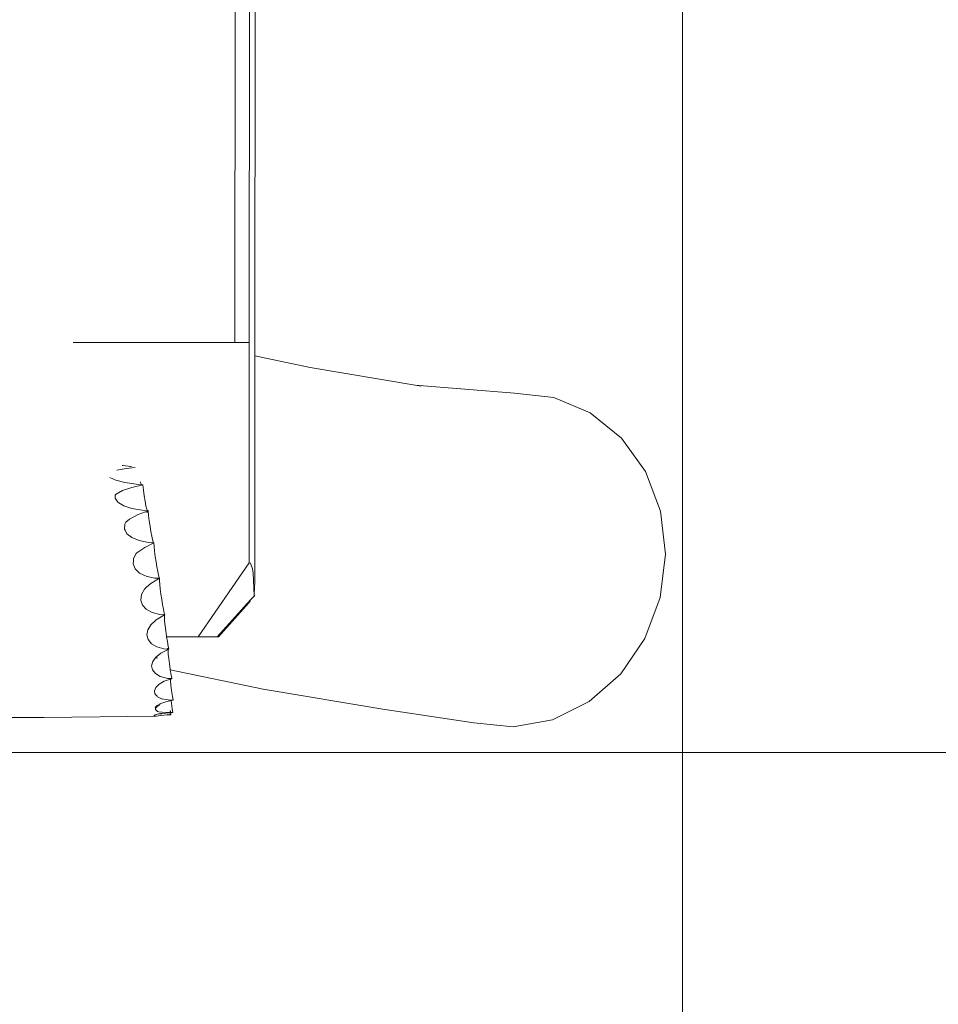
# Model space of a CAD drawing. Units: millimetres. Extents: x -11555 to 11175, y -6836 to 1618.
# Drawn here: x 6934 to 7425, y -2924 to -2398 of the extents above; entities that cross this region are included whole.
import ezdxf

# ---------------------------------------------------------------- set-up
doc = ezdxf.new("R2010")
doc.units = ezdxf.units.MM
doc.layers.get('0').update_dxf_attribs({"lineweight": 5})
doc.layers.add('Зона безопасности', color=7, linetype='Continuous', lineweight=35, true_color=0x00a0e3)
doc.layers.add('Размеры', color=1, linetype='Continuous', lineweight=5)
doc.dimstyles.new('размеры Маф', dxfattribs={"dimtxt": 150, "dimasz": 50, "dimexe": 50, "dimexo": 0.0625, "dimgap": 0.09, "dimtad": 1, "dimdec": 0, "dimzin": 0, "dimdsep": 46, "dimtxsty": 'Standard', "dimblk": 'ARCHTICK', "dimcen": 0.09, "dimdle": 50, "dimclrd": 256, "dimclre": 256, "dimclrt": 256, "dimadec": 0, "dimazin": 0, "dimtfac": 1, "dimtdec": 0, "dimtix": 1, "dimtofl": 0, "dimtmove": 0, "dimatfit": 3, "dimfxl": 1, "dimtolj": 1, "dimtzin": 0, "dimlwd": -1, "dimlwe": -1, "dimarcsym": 1})

# ---------------------------------------------------------------- blocks, each defined once
blk = doc.blocks.new('_ArchTick')
at = {"color": 0, "linetype": 'ByBlock', "const_width": 0.15}
blk.add_lwpolyline([(-0.5, -0.5), (0.5, 0.5)], dxfattribs=at)
blk = doc.blocks.new('*D12')
at = {"layer": 'Defpoints', "color": 0, "transparency": 16777216}
for p in [(-11505.14, -1347.66), (8789.94, -1382.87), (8789.94, -6786.01)]:
    blk.add_point(p, dxfattribs=at)
at = {"layer": 'Размеры', "transparency": 16777216}
for p, q in [((-11505.14, -1347.72), (-11505.14, -6836.01)), ((8789.94, -1382.93), (8789.94, -6836.01)), ((-11555.14, -6786.01), (8839.94, -6786.01))]:
    blk.add_line(p, q, dxfattribs=at)
at = {"layer": 'Размеры', "transparency": 16777216, "xscale": 50, "yscale": 50, "zscale": 50, "rotation": 180}
blk.add_blockref('_ArchTick', (-11505.14, -6786.01), dxfattribs=at)
at = {"layer": 'Размеры', "transparency": 16777216, "xscale": 50, "yscale": 50, "zscale": 50}
blk.add_blockref('_ArchTick', (8789.94, -6786.01), dxfattribs=at)
at = {"layer": 'Размеры', "transparency": 16777216, "insert": (-1357.6, -6710.92), "char_height": 150, "attachment_point": 5}
blk.add_mtext('\\A1;20295', dxfattribs=at)
blk = doc.blocks.new('*D13')
at = {"layer": 'Defpoints', "color": 0, "transparency": 16777216}
for p in [(-10006.56, -24.21), (7288.48, -205.91), (7288.48, -6224.08)]:
    blk.add_point(p, dxfattribs=at)
at = {"layer": 'Размеры', "transparency": 16777216}
for p, q in [((-10006.56, -24.27), (-10006.56, -6274.08)), ((7288.48, -205.97), (7288.48, -6274.08)), ((-10056.56, -6224.08), (7338.48, -6224.08))]:
    blk.add_line(p, q, dxfattribs=at)
at = {"layer": 'Размеры', "transparency": 16777216, "xscale": 50, "yscale": 50, "zscale": 50, "rotation": 180}
blk.add_blockref('_ArchTick', (-10006.56, -6224.08), dxfattribs=at)
at = {"layer": 'Размеры', "transparency": 16777216, "xscale": 50, "yscale": 50, "zscale": 50}
blk.add_blockref('_ArchTick', (7288.48, -6224.08), dxfattribs=at)
at = {"layer": 'Размеры', "transparency": 16777216, "insert": (-1359.04, -6148.99), "char_height": 150, "attachment_point": 5}
blk.add_mtext('\\A1;17295', dxfattribs=at)
blk = doc.blocks.new('*D14')
at = {"layer": 'Defpoints', "color": 0, "transparency": 16777216}
for p in [(5653.49, 1567.88), (11125.46, 1567.88), (5653.49, -4333.61)]:
    blk.add_point(p, dxfattribs=at)
at = {"layer": 'Размеры', "transparency": 16777216}
for p, q in [((11125.46, -4383.61), (11125.46, 1617.88)), ((5653.55, 1567.88), (11175.46, 1567.88)), ((5653.55, -4333.61), (11175.46, -4333.61))]:
    blk.add_line(p, q, dxfattribs=at)
at = {"layer": 'Размеры', "transparency": 16777216, "xscale": 50, "yscale": 50, "zscale": 50}
for p, rotation in [((11125.46, 1567.88), 90), ((11125.46, -4333.61), 270)]:
    blk.add_blockref('_ArchTick', p, dxfattribs=dict(at, rotation=rotation))
at = {"layer": 'Размеры', "transparency": 16777216, "insert": (11050.37, -1382.87), "char_height": 150, "attachment_point": 5, "rotation": 90}
blk.add_mtext('\\A1;5901', dxfattribs=at)
blk = doc.blocks.new('*D15')
at = {"layer": 'Defpoints', "color": 0, "transparency": 16777216}
for p in [(-8983.55, 101.33), (10651.94, 101.33), (-8993.17, -2789.74)]:
    blk.add_point(p, dxfattribs=at)
at = {"layer": 'Размеры', "transparency": 16777216}
for p, q in [((10651.94, -2839.74), (10651.94, 151.33)), ((-8983.49, 101.33), (10701.94, 101.33)), ((-8993.1, -2789.74), (10701.94, -2789.74))]:
    blk.add_line(p, q, dxfattribs=at)
at = {"layer": 'Размеры', "transparency": 16777216, "xscale": 50, "yscale": 50, "zscale": 50}
for p, rotation in [((10651.94, 101.33), 90), ((10651.94, -2789.74), 270)]:
    blk.add_blockref('_ArchTick', p, dxfattribs=dict(at, rotation=rotation))
at = {"layer": 'Размеры', "transparency": 16777216, "insert": (10576.85, -1344.2), "char_height": 150, "attachment_point": 5, "rotation": 90}
blk.add_mtext('\\A1;2891', dxfattribs=at)

msp = doc.modelspace()

# ---------------------------------------------------------------- linework, layer by layer
for p, q in [((7060.02, -2577.93), (7061.84, -328.42)), ((7049.29, -2570.8), (7051.11, -333.4)), ((7056.95, -2570.81), (7058.76, -333.41)), ((6962.83, -2570.73), (6968.24, -2570.74)), ((6968.24, -2570.74), (7049.29, -2570.8)), ((7056.95, -2570.81), (7049.29, -2570.8)), ((7056.85, -2688.5), (7056.95, -2570.81)), ((7059.91, -2698.11), (7060.02, -2577.93)), ((7089.43, -2584.05), (7060.02, -2577.93)), ((7145.66, -2593.5), (7089.43, -2584.05)), ((7198.63, -2597.87), (7145.66, -2593.5)), ((7148.85, -2594.03), (7145.66, -2593.5)), ((7198.63, -2597.87), (7219.6, -2600.1)), ((7219.6, -2600.1), (7239.12, -2608.26)), ((7239.12, -2608.26), (7255.87, -2621.77)), ((7255.87, -2621.77), (7268.68, -2639.73)), ((6986.3, -2638.87), (6991.25, -2638)), ((6989.56, -2636.47), (6989.09, -2636.42)), ((6993.62, -2636.96), (6989.56, -2636.47)), ((6991.25, -2638), (6996.06, -2637.46)), ((6994.05, -2636.99), (6993.62, -2636.96)), ((7268.68, -2639.73), (7276.7, -2660.91)), ((6985.64, -2644.28), (6982.54, -2642.9)), ((6985.64, -2644.28), (6990.51, -2645.55)), ((6996.51, -2646.46), (6990.51, -2645.55)), ((6998.91, -2645.22), (6999.02, -2645.84)), ((6985.86, -2651.76), (6989.33, -2649.9)), ((6989.33, -2649.9), (6994.23, -2648.19)), ((6994.23, -2648.19), (7000.08, -2646.79)), ((6999.2, -2646.66), (6996.51, -2646.46)), ((6999.02, -2645.84), (6999.2, -2646.66)), ((7000.07, -2646.73), (6999.2, -2646.66)), ((7000.08, -2646.79), (7000.07, -2646.73)), ((7000.08, -2646.79), (7000.46, -2649.72)), ((7000.46, -2649.72), (7000.89, -2652.74)), ((6985.29, -2653.94), (6985.37, -2652.26)), ((6986.84, -2656.1), (6985.29, -2653.94)), ((6985.37, -2652.26), (6985.86, -2651.76)), ((7000.89, -2652.74), (7001.35, -2655.56)), ((7001.35, -2655.56), (7001.8, -2657.99)), ((6987.35, -2656.41), (6986.84, -2656.1)), ((6989.91, -2657.97), (6987.35, -2656.41)), ((6994.32, -2659.43), (6989.91, -2657.97)), ((6999.79, -2660.38), (6994.32, -2659.43)), ((6997.64, -2662.68), (7001.55, -2661.2)), ((7002.39, -2660.54), (6999.79, -2660.38)), ((7001.55, -2661.2), (7002.48, -2660.85)), ((7001.55, -2661.2), (7002.79, -2661.51)), ((7001.8, -2657.99), (7002.2, -2659.87)), ((7002.2, -2659.87), (7002.39, -2660.54)), ((7002.94, -2660.57), (7002.39, -2660.54)), ((7002.48, -2660.85), (7002.96, -2660.67)), ((7002.48, -2660.85), (7002.54, -2661.07)), ((7002.54, -2661.07), (7002.79, -2661.51)), ((7002.79, -2661.51), (7002.93, -2661.15)), ((7002.93, -2661.15), (7002.96, -2660.67)), ((7002.96, -2660.67), (7002.94, -2660.57)), ((7002.96, -2660.67), (7003.23, -2663.21)), ((7276.7, -2660.91), (7279.38, -2683.87)), ((6991.07, -2666.69), (6993.09, -2665.09)), ((6993.09, -2665.09), (6997.64, -2662.68)), ((7003.23, -2663.21), (7003.59, -2666.08)), ((7003.59, -2666.08), (7004.01, -2668.99)), ((6990.26, -2670.4), (6990.44, -2667.71)), ((6990.63, -2671.09), (6990.26, -2670.4)), ((6990.44, -2667.71), (6991.07, -2666.69)), ((6991.57, -2672.88), (6990.63, -2671.09)), ((7004.01, -2668.99), (7004.46, -2671.74)), ((7004.46, -2671.74), (7004.9, -2674.14)), ((6994.29, -2674.99), (6991.57, -2672.88)), ((6998.24, -2676.58), (6994.29, -2674.99)), ((7003.16, -2677.55), (6998.24, -2676.58)), ((7004.9, -2674.14), (7005.31, -2676.03)), ((7005.31, -2676.03), (7005.66, -2677.28)), ((6996.95, -2683.13), (7001.14, -2680.24)), ((7001.14, -2680.24), (7006.04, -2677.8)), ((7005.87, -2677.68), (7003.16, -2677.55)), ((7005.66, -2677.28), (7005.87, -2677.68)), ((7006.02, -2677.69), (7005.87, -2677.68)), ((7006.04, -2677.8), (7006.02, -2677.69)), ((7006.04, -2677.8), (7006.18, -2679.78)), ((7006.18, -2679.78), (7006.44, -2682.28)), ((7006.44, -2682.28), (7006.79, -2685.04)), ((6994.9, -2688.99), (6995.06, -2687.4)), ((6995.06, -2687.4), (6995.18, -2686.08)), ((6995.18, -2686.08), (6996.65, -2683.44)), ((6996.65, -2683.44), (6996.95, -2683.13)), ((7006.79, -2685.04), (7007.19, -2687.88)), ((7279.38, -2683.87), (7276.53, -2707.03)), ((6996, -2691.66), (6994.9, -2688.99)), ((6998.39, -2693.91), (6996, -2691.66)), ((7007.19, -2687.88), (7007.64, -2690.61)), ((7007.64, -2690.61), (7008.09, -2693.04)), ((7029.61, -2728), (7056.85, -2688.5)), ((7056.85, -2688.5), (7057.66, -2688.62)), ((7057.66, -2688.62), (7058.66, -2691.64)), ((7058.66, -2691.64), (7059.04, -2694.04)), ((7001.93, -2695.6), (6998.39, -2693.91)), ((7006.36, -2696.6), (7001.93, -2695.6)), ((7004.44, -2699.47), (7009.05, -2696.73)), ((7009.05, -2696.73), (7006.36, -2696.6)), ((7008.09, -2693.04), (7008.52, -2695.01)), ((7008.52, -2695.01), (7008.89, -2696.37)), ((7008.89, -2696.37), (7009.05, -2696.73)), ((7009.07, -2698.1), (7009.05, -2696.73)), ((7009.07, -2698.1), (7009.21, -2700.02)), ((7059.04, -2694.04), (7059.25, -2697.75)), ((7059.25, -2697.75), (7059.55, -2706.17)), ((7059.92, -2698.36), (7059.91, -2698.11)), ((6999.36, -2705.39), (7000.98, -2702.44)), ((7000.98, -2702.44), (7002.06, -2701.37)), ((7002.06, -2701.37), (7004.44, -2699.47)), ((7009.21, -2700.02), (7009.45, -2702.41)), ((7009.45, -2702.41), (7009.79, -2705.11)), ((7059.59, -2704.96), (7059.92, -2698.36)), ((6998.98, -2708.31), (6999.36, -2705.39)), ((6999.87, -2711), (6998.98, -2708.31)), ((7009.79, -2705.11), (7010.2, -2707.95)), ((7010.2, -2707.95), (7010.66, -2710.72)), ((7057.6, -2708.21), (7055.96, -2709.92)), ((7057.6, -2708.21), (7057.5, -2708.98)), ((7059.55, -2706.17), (7057.6, -2708.21)), ((7059.55, -2706.17), (7059.59, -2704.96)), ((7060.02, -2705.69), (7059.55, -2706.17)), ((7276.53, -2707.03), (7268.35, -2728.84)), ((7001.97, -2713.28), (6999.87, -2711)), ((7005.14, -2715), (7001.97, -2713.28)), ((7010.66, -2710.72), (7011.12, -2713.24)), ((7011.12, -2713.24), (7011.57, -2715.33)), ((7055.96, -2709.92), (7039.78, -2728.01)), ((7040.52, -2728.01), (7056.61, -2709.92)), ((7057.5, -2708.98), (7056.61, -2709.92)), ((7009.16, -2716.04), (7005.14, -2715)), ((7006.83, -2719.26), (7007.28, -2718.89)), ((7007.28, -2718.89), (7011.69, -2716.28)), ((7011.8, -2716.22), (7009.16, -2716.04)), ((7011.57, -2715.33), (7011.8, -2716.22)), ((7011.8, -2716.22), (7011.67, -2716.68)), ((7011.67, -2716.68), (7011.67, -2717.86)), ((7011.67, -2717.86), (7011.79, -2719.69)), ((7011.69, -2716.28), (7011.8, -2716.22)), ((7002.32, -2726.93), (7002.81, -2724.21)), ((7002.81, -2724.21), (7004.46, -2721.49)), ((7004.46, -2721.49), (7006.83, -2719.26)), ((7011.79, -2719.69), (7012.04, -2722.03)), ((7012.04, -2722.03), (7012.38, -2724.74)), ((7003.01, -2729.46), (7002.32, -2726.93)), ((7004.84, -2731.64), (7003.01, -2729.46)), ((7012.38, -2724.74), (7012.8, -2727.63)), ((7012.8, -2727.63), (7012.86, -2727.99)), ((7012.86, -2727.99), (7013.27, -2730.5)), ((7012.86, -2727.99), (7029.61, -2728)), ((7029.61, -2728), (7039.78, -2728.01)), ((7040.52, -2728.01), (7039.78, -2728.01)), ((7268.35, -2728.84), (7255.4, -2747.78)), ((7007.68, -2733.31), (7004.84, -2731.64)), ((7011.34, -2734.37), (7007.68, -2733.31)), ((7013.03, -2734.51), (7011.34, -2734.37)), ((7011.45, -2735.9), (7013.62, -2734.71)), ((7013.03, -2734.51), (7013.76, -2734)), ((7013.62, -2734.56), (7013.03, -2734.51)), ((7013.27, -2730.5), (7013.75, -2733.15)), ((7013.63, -2734.35), (7013.62, -2734.56)), ((7013.82, -2734.58), (7013.62, -2734.56)), ((7013.62, -2734.71), (7013.67, -2734.68)), ((7013.62, -2734.71), (7013.62, -2735.47)), ((7013.76, -2734), (7013.63, -2734.35)), ((7013.67, -2734.68), (7013.93, -2734.58)), ((7013.75, -2733.15), (7014.02, -2734.44)), ((7014.02, -2734.44), (7013.76, -2734)), ((7013.82, -2734.58), (7014.02, -2734.44)), ((7013.93, -2734.58), (7013.82, -2734.58)), ((7013.93, -2734.58), (7014.03, -2734.49)), ((7014.06, -2734.6), (7013.93, -2734.58)), ((7014.03, -2734.49), (7014.02, -2734.44)), ((7014.03, -2734.49), (7014.06, -2734.6)), ((7005.42, -2741.16), (7007.13, -2738.86)), ((7007.13, -2738.86), (7007.56, -2738.52)), ((7009.81, -2736.74), (7007.56, -2738.52)), ((7007.68, -2739.47), (7007.56, -2738.52)), ((7007.69, -2739.58), (7007.68, -2739.47)), ((7009.81, -2736.74), (7011.45, -2735.9)), ((7013.62, -2735.47), (7013.74, -2737.27)), ((7013.74, -2737.27), (7013.99, -2739.63)), ((7013.99, -2739.63), (7014.34, -2742.4)), ((7004.78, -2743.49), (7005.42, -2741.16)), ((7005.27, -2745.69), (7004.78, -2743.49)), ((7014.34, -2742.4), (7014.78, -2745.39)), ((7014.78, -2745.39), (7014.81, -2745.57)), ((7006.84, -2747.61), (7005.27, -2745.69)), ((7009.4, -2749.12), (7006.84, -2747.61)), ((7012.76, -2750.12), (7009.4, -2749.12)), ((7011.61, -2751.69), (7014.85, -2750.6)), ((7013.32, -2750.18), (7012.76, -2750.12)), ((7015.34, -2750.32), (7013.32, -2750.18)), ((7064.47, -2755.9), (7014.81, -2745.57)), ((7014.81, -2745.57), (7015.26, -2748.38)), ((7014.85, -2750.6), (7015.62, -2750.34)), ((7014.85, -2750.6), (7014.91, -2751.41)), ((7015.26, -2748.38), (7015.56, -2750.04)), ((7015.34, -2750.32), (7015.54, -2750.07)), ((7015.62, -2750.34), (7015.34, -2750.32)), ((7015.54, -2750.07), (7015.56, -2750.04)), ((7015.62, -2750.34), (7015.54, -2750.07)), ((7015.56, -2750.04), (7015.62, -2750.34)), ((7255.4, -2747.78), (7238.55, -2762.59)), ((7006.31, -2756.75), (7007.1, -2754.98)), ((7007.1, -2754.98), (7008.91, -2753.25)), ((7008.91, -2753.25), (7011.61, -2751.69)), ((7014.91, -2751.41), (7015.17, -2753.84)), ((7015.17, -2753.84), (7015.53, -2756.7)), ((7128.34, -2766.63), (7064.47, -2755.9)), ((7006.59, -2758.45), (7006.31, -2756.75)), ((7007.7, -2759.72), (7006.59, -2758.45)), ((7007.92, -2759.97), (7007.7, -2759.72)), ((7010.12, -2761.16), (7007.92, -2759.97)), ((7010.23, -2761.18), (7010.12, -2761.16)), ((7013.74, -2761.69), (7010.23, -2761.18)), ((7015.53, -2756.7), (7015.97, -2759.79)), ((7015.97, -2759.79), (7016.27, -2761.64)), ((7006.8, -2765.74), (7007.77, -2764.63)), ((7006.83, -2766.11), (7006.8, -2765.74)), ((7006.83, -2766.11), (7008.49, -2764.57)), ((7006.88, -2766.82), (7006.83, -2766.11)), ((7007.77, -2764.63), (7008.07, -2764.47)), ((7008.07, -2764.47), (7009.37, -2763.75)), ((7008.07, -2764.47), (7008.49, -2764.57)), ((7008.49, -2764.57), (7009.37, -2763.75)), ((7008.49, -2764.57), (7009.12, -2764.72)), ((7009.37, -2763.75), (7009.7, -2763.57)), ((7009.7, -2763.57), (7012.48, -2762.63)), ((7012.48, -2762.63), (7015.3, -2762)), ((7016.14, -2761.83), (7013.74, -2761.69)), ((7015.3, -2762), (7015.91, -2761.86)), ((7015.3, -2762), (7015.46, -2763.51)), ((7015.46, -2763.51), (7015.83, -2766.45)), ((7015.83, -2766.45), (7016.1, -2768.34)), ((7015.91, -2761.86), (7016.14, -2761.83)), ((7016.14, -2761.83), (7016.27, -2761.64)), ((7238.55, -2762.59), (7218.96, -2772.24)), ((6174.8, -2770.47), (6947.23, -2771.09)), ((6947.23, -2771.09), (7006.86, -2770.38)), ((7006.18, -2770.12), (7006.21, -2770.06)), ((7006.86, -2770.38), (7006.18, -2770.12)), ((7006.21, -2770.06), (7006.3, -2769.76)), ((7006.3, -2769.76), (7007.44, -2769.38)), ((7007.26, -2770.29), (7006.86, -2770.38)), ((7007.21, -2767.11), (7006.88, -2766.82)), ((7007.98, -2767.8), (7007.21, -2767.11)), ((7009.75, -2769.96), (7007.26, -2770.29)), ((7007.44, -2769.38), (7008.46, -2769.2)), ((7008.61, -2768.04), (7007.98, -2767.8)), ((7008.46, -2769.2), (7009.52, -2769.02)), ((7008.46, -2769.2), (7010.36, -2769.36)), ((7010.46, -2768.21), (7008.61, -2768.04)), ((7009.52, -2769.02), (7012.39, -2768.69)), ((7012.93, -2769.69), (7009.75, -2769.96)), ((7013.79, -2768.38), (7010.46, -2768.21)), ((7012.39, -2768.69), (7014.89, -2768.51)), ((7014.59, -2769.6), (7012.93, -2769.69)), ((7013.11, -2769.51), (7014.59, -2769.6)), ((7014.87, -2768.4), (7013.79, -2768.38)), ((7014.62, -2769.56), (7014.59, -2769.6)), ((7014.62, -2769.56), (7015, -2769.06)), ((7015.06, -2769.58), (7014.62, -2769.56)), ((7014.87, -2768.4), (7014.79, -2767.88)), ((7014.8, -2767.42), (7014.85, -2767.83)), ((7014.85, -2767.83), (7014.92, -2768.4)), ((7014.92, -2768.4), (7014.87, -2768.4)), ((7015, -2769.06), (7014.89, -2768.51)), ((7014.89, -2768.51), (7014.93, -2768.51)), ((7016.05, -2768.42), (7014.92, -2768.4)), ((7014.93, -2768.51), (7016.05, -2768.42)), ((7014.93, -2768.51), (7015, -2769.06)), ((7015, -2769.06), (7015.06, -2769.58)), ((7016.1, -2768.34), (7015.76, -2766.52)), ((7016.05, -2768.42), (7016.1, -2768.34)), ((7016.11, -2768.42), (7016.05, -2768.42)), ((7016.1, -2768.34), (7016.08, -2768.22)), ((7016.11, -2768.42), (7016.1, -2768.34)), ((7176.99, -2773.85), (7128.34, -2766.63)), ((7197.96, -2776.08), (7176.99, -2773.85)), ((7218.96, -2772.24), (7197.96, -2776.08))]:
    msp.add_line(p, q)
at = {"layer": 'Зона безопасности'}
msp.add_lwpolyline([(8789.94, 67.88), (8789.94, -2833.61, -0.414214), (7289.94, -4333.61), (4017.04, -4333.61, -0.414214), (2517.04, -2833.61), (2517.04, 67.88, -0.414214), (4017.04, 1567.88), (7289.94, 1567.88, -0.414214)], format="xyb", close=True, dxfattribs=at)

# ---------------------------------------------------------------- dimensions: what is measured, and where the dimension line sits
at = {"layer": 'Размеры'}
for base, p1, p2, picture, middle in [((11125.46, 1567.88), (5653.49, -4333.61), (5653.49, 1567.88), '*D14', (11050.37, -1382.87)), ((10651.94, 101.33), (-8993.17, -2789.74), (-8983.55, 101.33), '*D15', (10576.85, -1344.2))]:
    dim = msp.add_linear_dim(base=base, p1=p1, p2=p2, angle=90, dimstyle='размеры Маф', dxfattribs=at)
    dim.commit()
    dim.dimension.update_dxf_attribs({"geometry": picture, "text_midpoint": middle})
for base, p1, p2, picture, middle in [((7288.48, -6224.08), (-10006.56, -24.21), (7288.48, -205.91), '*D13', (-1359.04, -6148.99)), ((8789.94, -6786.01), (-11505.14, -1347.66), (8789.94, -1382.87), '*D12', (-1357.6, -6710.92))]:
    dim = msp.add_linear_dim(base=base, p1=p1, p2=p2, dimstyle='размеры Маф', dxfattribs=at)
    dim.commit()
    dim.dimension.update_dxf_attribs({"geometry": picture, "text_midpoint": middle})

doc.saveas('drawing.dxf')
